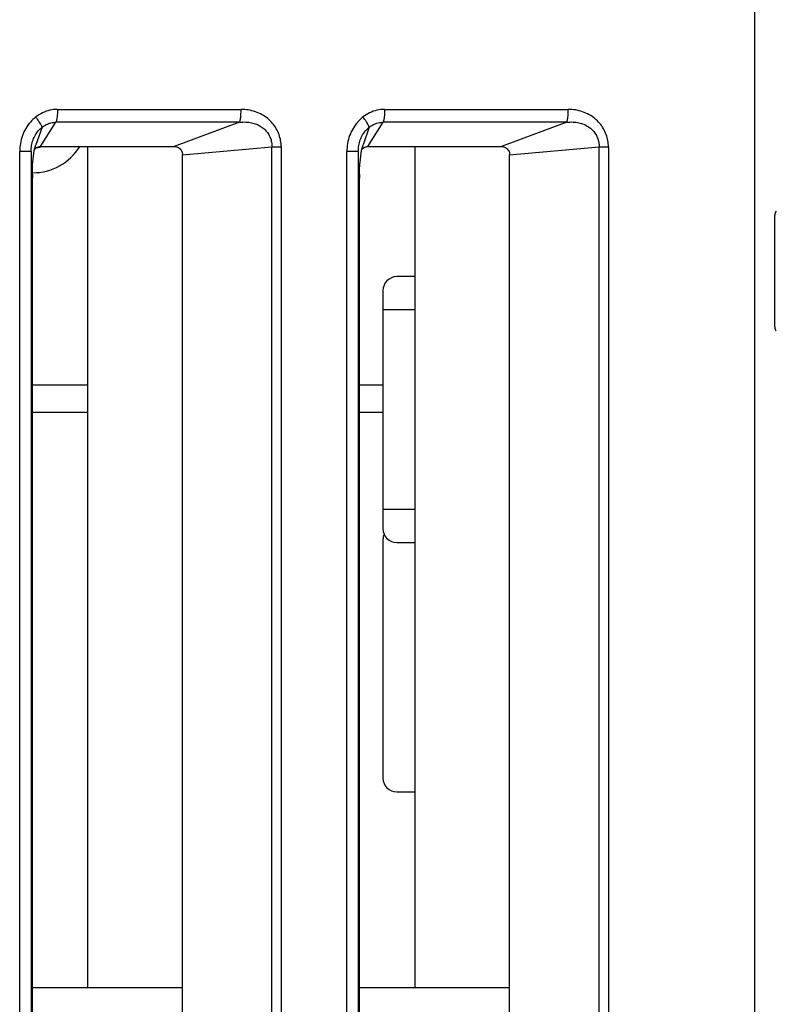
# Model space of a CAD drawing. Units: inches. Extents: x 0 to 1681, y 0 to 1188.
# Drawn here: x 937 to 964, y 696 to 732 of the extents above; entities that cross this region are included whole.
import ezdxf

# ---------------------------------------------------------------- set-up
doc = ezdxf.new("R2010")
doc.units = ezdxf.units.IN
doc.header["$LTSCALE"] = 30
doc.header["$MEASUREMENT"] = 0
doc.layers.get('0').update_dxf_attribs({"linetype": 'CONTINUOUS'})

msp = doc.modelspace()

# ---------------------------------------------------------------- linework, layer by layer
at = {"color": 7, "linetype": 'Continuous'}
for p, q in [((963.398, 527.093), (963.398, 739.76)), ((938.222, 728.602), (944.853, 728.602)), ((950.036, 728.602), (956.667, 728.602)), ((937.616, 727.264), (938.168, 728.138)), ((944.799, 728.138), (938.168, 728.138)), ((944.799, 728.138), (942.44, 727.264)), ((949.429, 727.264), (949.981, 728.138)), ((956.612, 728.138), (949.981, 728.138)), ((956.612, 728.138), (954.253, 727.264)), ((937.667, 727.958), (937.444, 727.319)), ((949.481, 727.958), (949.258, 727.319)), ((936.859, 539.38), (936.859, 727.08)), ((937.272, 727.08), (936.859, 727.08)), ((937.272, 727.08), (937.272, 539.38)), ((937.324, 726.607), (937.386, 727.113)), ((937.386, 727.113), (937.445, 727.32)), ((937.39, 727.157), (937.471, 727.225)), ((937.616, 727.264), (942.44, 727.264)), ((939.32, 696.905), (939.32, 727.264)), ((942.735, 726.964), (945.966, 727.25)), ((945.966, 539.346), (945.966, 727.25)), ((945.966, 727.25), (946.301, 727.25)), ((946.301, 727.25), (946.301, 539.346)), ((948.672, 539.38), (948.672, 727.08)), ((949.085, 727.08), (948.672, 727.08)), ((949.085, 727.08), (949.085, 539.38)), ((949.138, 726.607), (949.199, 727.113)), ((949.199, 727.113), (949.258, 727.32)), ((949.203, 727.157), (949.284, 727.225)), ((949.429, 727.264), (954.253, 727.264)), ((951.133, 696.905), (951.133, 727.264)), ((954.549, 726.964), (957.779, 727.25)), ((957.779, 539.346), (957.779, 727.25)), ((957.779, 727.25), (958.114, 727.25)), ((958.114, 727.25), (958.114, 539.346)), ((942.735, 539.632), (942.735, 726.964)), ((954.549, 539.632), (954.549, 726.964)), ((937.305, 726.428), (937.321, 726.12)), ((937.321, 726.429), (937.324, 726.607)), ((937.321, 539.632), (937.321, 726.429)), ((949.118, 726.428), (949.134, 726.12)), ((949.134, 726.429), (949.138, 726.607)), ((949.134, 539.632), (949.134, 726.429)), ((964.119, 720.749), (964.119, 724.782)), ((951.133, 722.566), (950.474, 722.566)), ((949.974, 722.066), (949.974, 713.469)), ((951.133, 721.366), (949.974, 721.366)), ((937.321, 718.667), (939.32, 718.667)), ((949.134, 718.667), (949.974, 718.667)), ((939.32, 717.667), (937.321, 717.667)), ((949.974, 717.667), (949.134, 717.667)), ((949.974, 714.169), (951.133, 714.169)), ((949.974, 713.069), (949.974, 704.472)), ((950.474, 712.969), (951.133, 712.969)), ((950.474, 703.972), (951.133, 703.972)), ((942.735, 696.905), (937.321, 696.905)), ((954.549, 696.905), (949.134, 696.905))]:
    msp.add_line(p, q, dxfattribs=at)
for centre, radius, start, end in [((937.329, 728.314), 1.999, 269.7717, 328.1025), ((937.329, 728.314), 1.1, 274.7746, 285.3821), ((964.319, 724.782), 0.2, 135.0029, 180), ((950.474, 722.066), 0.5, 90, 180), ((964.319, 720.749), 0.2, 180, 224.9971), ((950.474, 713.469), 0.5, 180, 270), ((950.474, 713.069), 0.5, 155.6999, 180), ((950.474, 704.472), 0.5, 180, 270)]:
    msp.add_arc(centre, radius, start, end, dxfattribs=at)
for points, knots in [([(938.222, 728.602), (938.129, 728.602), (937.942, 728.582), (937.675, 728.488), (937.514, 728.387), (937.439, 728.328)], [0, 0, 0, 0, 0.278202, 0.5591759, 0.8437055, 0.8437055, 0.8437055, 0.8437055]), ([(938.222, 728.602), (938.222, 728.538), (938.219, 728.42), (938.201, 728.264), (938.183, 728.173), (938.168, 728.138)], [0, 0, 0, 0, 0.19124, 0.3553924, 0.4690459, 0.4690459, 0.4690459, 0.4690459]), ([(944.799, 728.138), (944.813, 728.172), (944.832, 728.262), (944.85, 728.417), (944.853, 728.537), (944.853, 728.602)], [0, 0, 0, 0, 0.1099985, 0.273037, 0.4690544, 0.4690544, 0.4690544, 0.4690544]), ([(946.301, 727.25), (946.301, 727.325), (946.287, 727.476), (946.229, 727.698), (946.13, 727.909), (945.993, 728.104), (945.818, 728.276), (945.609, 728.418), (945.371, 728.525), (945.115, 728.588), (944.94, 728.602), (944.853, 728.602)], [0, 0, 0, 0, 0.224401, 0.452732, 0.684974, 0.921125, 1.163375, 1.415633, 1.677123, 1.941306, 2.201618, 2.201618, 2.201618, 2.201618]), ([(950.036, 728.602), (949.943, 728.602), (949.756, 728.582), (949.488, 728.488), (949.327, 728.387), (949.253, 728.328)], [0, 0, 0, 0, 0.278202, 0.5591759, 0.8437055, 0.8437055, 0.8437055, 0.8437055]), ([(950.036, 728.602), (950.036, 728.538), (950.032, 728.42), (950.015, 728.264), (949.996, 728.173), (949.981, 728.138)], [0, 0, 0, 0, 0.19124, 0.3553924, 0.4690459, 0.4690459, 0.4690459, 0.4690459]), ([(956.612, 728.138), (956.627, 728.172), (956.646, 728.262), (956.663, 728.417), (956.667, 728.537), (956.667, 728.602)], [0, 0, 0, 0, 0.1099985, 0.273037, 0.4690544, 0.4690544, 0.4690544, 0.4690544]), ([(958.114, 727.25), (958.114, 727.325), (958.101, 727.476), (958.042, 727.698), (957.943, 727.909), (957.806, 728.104), (957.632, 728.276), (957.422, 728.418), (957.184, 728.525), (956.929, 728.588), (956.754, 728.602), (956.667, 728.602)], [0, 0, 0, 0, 0.224401, 0.452732, 0.684974, 0.921125, 1.163375, 1.415633, 1.677123, 1.941306, 2.201618, 2.201618, 2.201618, 2.201618]), ([(937.439, 728.328), (937.37, 728.272), (937.237, 728.145), (937.073, 727.918), (936.95, 727.656), (936.875, 727.372), (936.859, 727.177), (936.859, 727.08)], [0, 0, 0, 0, 0.266852, 0.54738, 0.83727, 1.130583, 1.421754, 1.421754, 1.421754, 1.421754]), ([(937.667, 727.958), (937.662, 727.988), (937.624, 728.06), (937.548, 728.183), (937.479, 728.276), (937.439, 728.328)], [0, 0, 0, 0, 0.0893224, 0.2408515, 0.4355462, 0.4355462, 0.4355462, 0.4355462]), ([(937.667, 727.958), (937.715, 727.996), (937.816, 728.061), (937.987, 728.122), (938.107, 728.137), (938.168, 728.138)], [0, 0, 0, 0, 0.1803041, 0.3582915, 0.5401561, 0.5401561, 0.5401561, 0.5401561]), ([(944.799, 728.138), (944.874, 728.146), (945.019, 728.152), (945.228, 728.129), (945.416, 728.071), (945.58, 727.983), (945.721, 727.871), (945.831, 727.734), (945.912, 727.581), (945.958, 727.418), (945.967, 727.306), (945.966, 727.25)], [0, 0, 0, 0, 0.225743, 0.433938, 0.627866, 0.812673, 0.989567, 1.164335, 1.335732, 1.50408, 1.670831, 1.670831, 1.670831, 1.670831]), ([(949.253, 728.328), (949.183, 728.272), (949.051, 728.145), (948.886, 727.918), (948.763, 727.656), (948.689, 727.372), (948.672, 727.177), (948.672, 727.08)], [0, 0, 0, 0, 0.266852, 0.54738, 0.83727, 1.130583, 1.421754, 1.421754, 1.421754, 1.421754]), ([(949.481, 727.958), (949.476, 727.988), (949.437, 728.06), (949.361, 728.183), (949.292, 728.276), (949.253, 728.328)], [0, 0, 0, 0, 0.0893224, 0.2408515, 0.4355462, 0.4355462, 0.4355462, 0.4355462]), ([(949.481, 727.958), (949.528, 727.996), (949.63, 728.061), (949.8, 728.122), (949.92, 728.137), (949.981, 728.138)], [0, 0, 0, 0, 0.1803041, 0.3582915, 0.5401561, 0.5401561, 0.5401561, 0.5401561]), ([(956.612, 728.138), (956.687, 728.146), (956.832, 728.152), (957.041, 728.129), (957.229, 728.071), (957.394, 727.983), (957.534, 727.871), (957.644, 727.734), (957.725, 727.581), (957.771, 727.418), (957.78, 727.306), (957.779, 727.25)], [0, 0, 0, 0, 0.225743, 0.433938, 0.627866, 0.812673, 0.989567, 1.164335, 1.335732, 1.50408, 1.670831, 1.670831, 1.670831, 1.670831]), ([(937.272, 727.08), (937.272, 727.153), (937.283, 727.296), (937.335, 727.5), (937.419, 727.681), (937.531, 727.836), (937.62, 727.921), (937.667, 727.958)], [0, 0, 0, 0, 0.219336, 0.4287485, 0.6268098, 0.8164759, 0.996412, 0.996412, 0.996412, 0.996412]), ([(949.085, 727.08), (949.085, 727.153), (949.096, 727.296), (949.148, 727.5), (949.233, 727.681), (949.344, 727.836), (949.434, 727.921), (949.481, 727.958)], [0, 0, 0, 0, 0.219336, 0.4287485, 0.6268098, 0.8164759, 0.996412, 0.996412, 0.996412, 0.996412]), ([(942.44, 727.264), (942.491, 727.264), (942.595, 727.235), (942.708, 727.121), (942.735, 727.016), (942.735, 726.964)], [0, 0, 0, 0, 0.1535682, 0.3064851, 0.4621582, 0.4621582, 0.4621582, 0.4621582]), ([(954.253, 727.264), (954.304, 727.264), (954.409, 727.235), (954.521, 727.121), (954.549, 727.016), (954.549, 726.964)], [0, 0, 0, 0, 0.1535682, 0.3064851, 0.4621582, 0.4621582, 0.4621582, 0.4621582])]:
    msp.add_open_spline(points, degree=3, knots=knots, dxfattribs=at)
for points in [[(937.471, 727.225), (937.514, 727.25), (937.566, 727.264), (937.616, 727.264)], [(949.284, 727.225), (949.328, 727.25), (949.379, 727.264), (949.429, 727.264)]]:
    msp.add_open_spline(points, degree=3, dxfattribs=at)

doc.saveas('drawing.dxf')
